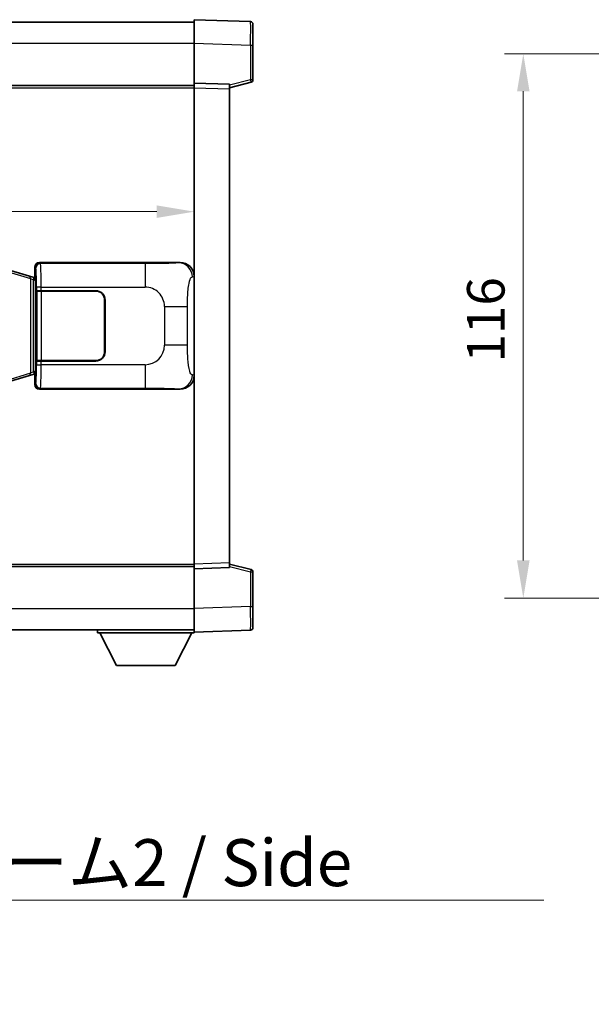
# Model space of a CAD drawing. Units: millimetres. Extents: x 58 to 9512, y 32 to 1156.
# Drawn here: x 2706 to 2828, y 433 to 643 of the extents above; entities that cross this region are included whole.
import ezdxf

# ---------------------------------------------------------------- set-up
doc = ezdxf.new("R2010")
doc.units = ezdxf.units.MM
doc.header["$LTSCALE"] = 4
doc.layers.get('Defpoints').update_dxf_attribs({"lineweight": 25})
for name, color, linetype, lineweight in [('Dimension (ISO)', 7, 'Continuous', 18), ('Dimension (ISO) @ 1', 7, 'Continuous', 18), ('Symbol (ISO)', 7, 'Continuous', 18), ('Visible (ISO)', 7, 'Continuous', 35), ('Visible Narrow (ISO)', 7, 'Continuous', 25)]:
    doc.layers.add(name, color=color, linetype=linetype, lineweight=lineweight)
doc.styles.add('Note Text (TK)', font='txt')
doc.dimstyles.new('Default - Method 1b (TK)', dxfattribs={"dimscale": 4, "dimtxt": 2.5, "dimasz": 2.5, "dimexe": 1, "dimexo": 1.499999999999999, "dimgap": 1, "dimtad": 1, "dimtoh": 1, "dimrnd": 1e-08, "dimdsep": 46, "dimtxsty": 'Note Text (TK)', "dimcen": 0.09, "dimdle": 5, "dimclrd": 100, "dimclre": 100, "dimclrt": 7, "dimadec": 1, "dimazin": 1, "dimtfac": 1, "dimtmove": 0, "dimatfit": 3, "dimfxl": 1, "dimtolj": 1, "dimlwd": -1, "dimlwe": -1, "dimarcsym": 0})
doc.dimstyles.new('Default - Method 1b (TK)$7', dxfattribs={"dimscale": 4, "dimtxt": 2.5, "dimasz": 2.5, "dimexe": 1, "dimexo": 1.499999999999999, "dimgap": 1, "dimtad": 1, "dimtoh": 1, "dimrnd": 1e-08, "dimdsep": 46, "dimtxsty": 'Note Text (TK)', "dimcen": 0.09, "dimdle": 5, "dimclrd": 100, "dimclre": 100, "dimclrt": 7, "dimadec": 1, "dimazin": 1, "dimtfac": 1, "dimtmove": 0, "dimatfit": 3, "dimfxl": 1, "dimtolj": 1, "dimlwd": -1, "dimlwe": -1, "dimarcsym": 0})

# ---------------------------------------------------------------- blocks, each defined once
blk = doc.blocks.new('*D273')
at = {"layer": 'Defpoints', "color": 0}
for p in [(2545.589676257993, 601.7797122250386), (2743.089676257993, 601.7797122251209), (2743.089676257993, 601.77971222508)]:
    blk.add_point(p, dxfattribs=at)
at = {"layer": 'Dimension (ISO)', "color": 100}
blk.add_line((2553.589676257993, 601.77971222508), (2735.089676257993, 601.77971222508), dxfattribs=at)
for points in [[(2553.589676257993, 603.1130455584133), (2553.589676257993, 600.4463788917465), (2545.589676257993, 601.77971222508)], [(2735.089676257993, 603.1130455584133), (2735.089676257993, 600.4463788917465), (2743.089676257993, 601.77971222508)]]:
    blk.add_solid(points, dxfattribs=at)
at = {"layer": 'Dimension (ISO)', "color": 7, "insert": (2632.430585348902, 609.77971222508), "char_height": 8, "attachment_point": 4, "style": 'Note Text (TK)'}
blk.add_mtext('\\A1;197.5', dxfattribs=at)
blk = doc.blocks.new('*D267')
at = {"layer": 'Defpoints', "color": 0}
for p in [(2861.227727230711, 635.4379250202), (2813.22772723072, 519.4379250201738), (2861.227727230718, 519.4379250201738)]:
    blk.add_point(p, dxfattribs=at)
at = {"layer": 'Dimension (ISO)', "color": 100}
for p, q in [((2855.22772723071, 635.4379250202), (2809.22772723072, 635.4379250202002)), ((2813.22772723072, 627.4379250202), (2813.22772723072, 527.4379250201739)), ((2855.227727230717, 519.4379250201738), (2809.22772723072, 519.4379250201738))]:
    blk.add_line(p, q, dxfattribs=at)
for points in [[(2811.894393897387, 627.4379250202), (2814.561060564054, 627.4379250202), (2813.22772723072, 635.4379250202002)], [(2811.894393897387, 527.4379250201739), (2814.561060564054, 527.4379250201739), (2813.22772723072, 519.4379250201738)]]:
    blk.add_solid(points, dxfattribs=at)
at = {"layer": 'Dimension (ISO)', "color": 7, "insert": (2805.22772723072, 569.6424704747412), "char_height": 8, "attachment_point": 4, "rotation": 90, "style": 'Note Text (TK)'}
blk.add_mtext('\\A1;116', dxfattribs=at)

msp = doc.modelspace()

# ---------------------------------------------------------------- linework, layer by layer
at = {"layer": 'Visible (ISO)'}
for p, q in [((2545.589676257974, 642.1879250201202), (2743.089676257975, 642.1879250202018)), ((2743.089676257978, 637.6909708850782), (2743.089676257975, 642.6879250201738)), ((2755.107126006326, 642.2682664276379), (2743.089676257975, 642.6879250201738)), ((2755.589676257975, 641.7685710141285), (2755.589676257978, 637.2713122925425)), ((2743.089676257981, 629.1879250201737), (2743.089676257978, 637.6909708850782)), ((2755.589676257982, 629.8569660721791), (2755.589676257978, 637.2713122925425)), ((2545.589676257982, 628.6879250200914), (2743.089676257982, 628.687925020173)), ((2743.089676257982, 628.1885341931546), (2743.089676257981, 629.1879250201738)), ((2750.589676257982, 628.9260192489887), (2743.089676257981, 629.1879250201737)), ((2743.089676258025, 526.6873158471931), (2743.089676257982, 628.1885341931546)), ((2750.589676257982, 628.1879250201767), (2755.213767610052, 629.3726094511431)), ((2750.589676257982, 628.9260192489888), (2750.589676257983, 627.9266284219696)), ((2750.589676258024, 526.9492216183842), (2750.589676257983, 627.9266284219696)), ((2707.980172576497, 588.0237761246091), (2702.499669385299, 589.6679270819664)), ((2709.089676257998, 587.9379250201589), (2709.089676257997, 589.9385341931397)), ((2710.089067085016, 590.9379250201592), (2740.053877498004, 590.9379250201716)), ((2708.964261119982, 587.7285495615637), (2707.980172576497, 588.0237761246091)), ((2709.099676257999, 587.6879250201588), (2708.964261119982, 587.7285495615637)), ((2709.026291839848, 587.1879250201588), (2709.099676257999, 587.6879250201588)), ((2709.089676257998, 587.9379250201589), (2709.281740490204, 587.7458607879543)), ((2709.281740490204, 587.6879250201588), (2709.099676257999, 587.6879250201588)), ((2709.281740490204, 587.7458607879543), (2709.281740490212, 567.1299892523635)), ((2709.456344337666, 584.9379250201591), (2709.457563054945, 584.9379250201591)), ((2709.456344337672, 569.9379250201591), (2709.456344337666, 584.9379250201591)), ((2710.456953881965, 584.9379250201596), (2709.457563054945, 584.9379250201591)), ((2709.514676258003, 584.8379250201589), (2710.514676258003, 584.8379250201594)), ((2709.514676258008, 570.037925020159), (2709.514676258002, 584.8379250201589)), ((2710.456953881965, 584.9379250201596), (2722.089676258003, 584.9379250201642)), ((2710.514676258003, 584.8379250201594), (2722.089676258003, 584.8379250201642)), ((2723.989676258003, 582.937925020165), (2723.989676258007, 571.937925020165)), ((2724.089676258004, 582.9379250201652), (2724.089676258008, 571.9379250201653)), ((2724.089676258004, 579.9379250201652), (2723.989676258004, 579.9379250201652)), ((2724.089676258004, 579.437925020165), (2723.989676258005, 579.437925020165)), ((2723.989676258006, 575.4379250201652), (2724.089676258006, 575.4379250201652)), ((2723.989676258007, 574.9379250201652), (2724.089676258006, 574.9379250201652)), ((2709.457563054952, 569.9379250201591), (2709.456344337672, 569.9379250201591)), ((2709.457563054952, 569.9379250201591), (2710.456953881971, 569.9379250201595)), ((2710.514676258009, 570.0379250201595), (2709.514676258009, 570.037925020159)), ((2722.089676258009, 569.9379250201642), (2710.456953881971, 569.9379250201595)), ((2722.089676258009, 570.0379250201644), (2710.514676258009, 570.0379250201595)), ((2702.499669385309, 565.2079229583461), (2707.980172576506, 566.8520739157078)), ((2707.980172576506, 566.8520739157078), (2708.964261119991, 567.1473004787539)), ((2708.964261119991, 567.1473004787539), (2709.099676258007, 567.1879250201588)), ((2709.026291839856, 567.6879250201588), (2709.099676258007, 567.1879250201588)), ((2709.281740490212, 567.1299892523635), (2709.089676258007, 566.9379250201589)), ((2709.089676258007, 564.9373158471781), (2709.089676258007, 566.9379250201589)), ((2709.099676258007, 567.1879250201588), (2709.281740490212, 567.187925020159)), ((2740.053877498015, 563.9379250201717), (2710.089067085027, 563.9379250201594)), ((2743.089676258025, 525.687925020174), (2743.089676258025, 526.6873158471931)), ((2750.589676258025, 526.9492216183842), (2750.589676258025, 525.9498307913652)), ((2755.213767610095, 525.5032405892146), (2750.589676258024, 526.687925020177)), ((2545.589676258024, 526.1879250200905), (2743.089676258025, 526.1879250201721)), ((2743.089676258025, 525.687925020174), (2750.589676258025, 525.9498307913652)), ((2743.089676258029, 517.1848791552695), (2743.089676258025, 525.687925020174)), ((2755.589676258028, 517.6045377478155), (2755.589676258025, 525.0188839681789)), ((2743.089676258029, 512.1879250201742), (2743.089676258029, 517.1848791552694)), ((2755.589676258028, 517.6045377478154), (2755.589676258028, 513.1072790262297)), ((2545.589676258029, 512.6879250200909), (2743.089676258029, 512.6879250201731)), ((2722.489676258026, 512.6879250201657), (2722.489676258026, 511.9879250201656)), ((2722.489676258027, 511.9879250201656), (2743.089676258026, 511.9879250201742)), ((2726.539676258028, 505.0879250201673), (2722.989676258026, 511.9879250201659)), ((2739.039676258028, 505.0879250201725), (2742.589676258026, 511.9879250201741)), ((2743.089676258029, 512.1879250201742), (2755.10712600638, 512.6075836127202)), ((2743.089676258026, 512.1879250201741), (2743.089676258026, 511.9879250201742)), ((2726.539676258028, 505.0879250201673), (2739.039676258028, 505.0879250201725))]:
    msp.add_line(p, q, dxfattribs=at)
for centre, radius, start, end in [((2755.089676257975, 641.7685710141284), 0.4999999999999966, 0, 88.00000000000938), ((2755.089676257981, 629.856966072179), 0.4999999999999877, 284.3700000000222, 0), ((2722.089676258003, 582.9379250201642), 1.999999999999994, 0, 90.00000000002605), ((2722.089676258003, 582.9379250201642), 1.899999999999996, 0, 90.00000000002605), ((2722.089676258008, 571.9379250201642), 1.999999999999999, 270.000000000026, 0), ((2722.089676258008, 571.9379250201642), 1.899999999999997, 270.000000000026, 0), ((2755.089676258025, 525.0188839681786), 0.5000000000000183, 0, 75.63000000003147), ((2755.089676258029, 513.1072790262297), 0.5000000000000032, 272.0000000000037, 0)]:
    msp.add_arc(centre, radius, start, end, dxfattribs=at)
for centre, major_axis, ratio, start_param, end_param in [((2710.090285802296, 589.9373154758604), (-0.7079685445994803, 0.7079685445988976), 0.9987827659587185, 5.498396131367738, 7.067974482991393), ((2740.033526173133, 587.9360963872753), (3.009761169310004, 0.5407089662794532), 0.9810509548508077, 6.108729413615225, 7.672866553288582), ((2740.033526173141, 566.9397536530681), (3.009761169310451, -0.5407089662769663), 0.9810509548508081, 4.893504061070615, 6.457641200743935), ((2710.090285802307, 564.9385345644581), (-0.7079685445988952, -0.7079685445994827), 0.9987827659587182, 5.498396131367804, 7.06797448299146)]:
    msp.add_ellipse(centre, major_axis=major_axis, ratio=ratio, start_param=start_param, end_param=end_param, dxfattribs=at)
at = {"layer": 'Visible Narrow (ISO)'}
for p, q in [((2545.589676257977, 637.687925020121), (2743.089676257978, 637.6879250202026)), ((2743.089676257978, 637.6909708850782), (2755.10712600633, 637.2713122925423)), ((2755.10712600633, 637.2713122925423), (2755.589676257978, 637.2713122925425)), ((2755.10712600633, 637.2713122925423), (2755.107126006333, 629.856966072179)), ((2755.107126006333, 629.856966072179), (2750.589676257982, 628.6996030408131)), ((2755.589676257982, 629.8569660721791), (2755.107126006333, 629.856966072179)), ((2545.589676257982, 628.1879250200914), (2743.089676257982, 628.187925020173)), ((2743.089676257982, 628.1885341931546), (2750.589676257983, 627.9266284219696)), ((2709.089676257997, 589.9385341931397), (2709.322754846094, 589.7054556050449)), ((2710.322145673113, 590.7048464320644), (2710.089067085016, 590.9379250201592)), ((2732.600003846584, 590.7048464320736), (2710.322145673113, 590.7048464320644)), ((2732.600003846584, 590.7048464320737), (2732.600003846588, 585.7078922969782)), ((2740.053877498004, 590.9379250201716), (2739.737536773708, 590.8810938444055)), ((2702.684024957012, 589.1890139393558), (2708.164528148209, 587.5448629819984)), ((2708.164528148209, 587.5448629819984), (2708.8205871772, 587.249636418953)), ((2708.164528148209, 587.5448629819984), (2708.164528148218, 567.3309870583184)), ((2708.8205871772, 587.249636418953), (2708.964261119982, 587.7285495615637)), ((2742.682418324052, 587.8829213633495), (2743.089676257998, 587.95608597811)), ((2708.8205871772, 587.249636418953), (2709.026291839848, 587.1879250201588)), ((2708.820587177207, 567.6262136213645), (2708.8205871772, 587.249636418953)), ((2709.026291839848, 587.1879250201588), (2709.281740490204, 587.1879250201589)), ((2710.456953881964, 585.7078922969691), (2709.457563054945, 585.7078922969686)), ((2709.457563054945, 585.7078922969686), (2709.457563054945, 584.9379250201591)), ((2710.456953881965, 584.9379250201596), (2710.456953881964, 585.7078922969691)), ((2710.456953881964, 585.7078922969691), (2732.600003846588, 585.7078922969782)), ((2710.514676258009, 570.0379250201595), (2710.514676258003, 584.8379250201594)), ((2736.732620773833, 581.5752753697365), (2741.64075669107, 581.5752753697387)), ((2736.732620773833, 581.5752753697365), (2736.732620773836, 573.3005746706042)), ((2741.640756691073, 573.3005746706061), (2741.64075669107, 581.5752753697387)), ((2741.640756691073, 573.3005746706062), (2736.732620773836, 573.3005746706042)), ((2709.457563054952, 569.9379250201591), (2709.457563054952, 569.1679577433496)), ((2709.457563054952, 569.1679577433496), (2710.456953881971, 569.16795774335)), ((2710.456953881971, 569.16795774335), (2710.456953881971, 569.9379250201595)), ((2732.600003846595, 569.1679577433592), (2710.456953881971, 569.16795774335)), ((2732.600003846595, 569.1679577433592), (2732.600003846595, 564.1710036082636)), ((2708.164528148218, 567.3309870583184), (2702.684024957021, 565.6868361009567)), ((2708.820587177207, 567.6262136213645), (2708.164528148217, 567.3309870583184)), ((2709.026291839856, 567.6879250201588), (2708.820587177207, 567.6262136213645)), ((2708.820587177207, 567.6262136213645), (2708.964261119991, 567.1473004787539)), ((2709.281740490212, 567.687925020159), (2709.026291839856, 567.6879250201588)), ((2743.089676258007, 566.919764062236), (2742.682418324061, 566.992928676996)), ((2709.322754846104, 565.1703944352731), (2709.089676258007, 564.9373158471781)), ((2710.089067085027, 563.9379250201594), (2710.322145673123, 564.1710036082545)), ((2710.322145673123, 564.1710036082545), (2732.600003846595, 564.1710036082637)), ((2739.737536773719, 563.9947561959375), (2740.053877498015, 563.9379250201717)), ((2545.589676258024, 526.6879250200903), (2743.089676258025, 526.687925020172)), ((2750.589676258024, 526.9492216183842), (2743.089676258025, 526.687315847193)), ((2750.589676258024, 526.1762469995407), (2755.107126006377, 525.0188839681787)), ((2755.107126006377, 525.0188839681787), (2755.589676258025, 525.018883968179)), ((2755.107126006377, 525.0188839681787), (2755.107126006379, 517.6045377478152)), ((2545.589676258028, 517.1879250200905), (2743.089676258029, 517.1879250201727)), ((2755.107126006379, 517.6045377478152), (2743.089676258029, 517.1848791552695)), ((2755.107126006379, 517.6045377478152), (2755.589676258028, 517.6045377478155))]:
    msp.add_line(p, q, dxfattribs=at)
for centre, start, end in [((2732.600003846589, 581.5752753697349), 0, 90.00000000002605), ((2732.600003846593, 573.3005746706025), 270.000000000026, 0)]:
    msp.add_arc(centre, 4.132616927243272, start, end, dxfattribs=at)
for centre, major_axis, ratio, start_param, end_param in [((2755.089676257977, 637.2658280647838), (-0.0174478396315688, -5.00243839950821), 0.003484384487625, 1.571904795257516, 3.141483155410565), ((2755.089676257981, 629.856966072179), (0.1240913520706675, -0.4843566210358608), 0.0338088728047698, 0, 1.562134767028284), ((2710.322145673113, 589.7054556050452), (0.7071067811834987, 0.7071067811895881), 0.9987827659587079, 0.7860071509791862, 2.355585502602847), ((2709.317879976977, 585.7078922969686), (1.6458e-12, -3.999999999999991), 0.0349207694920418, 1.570796326794882, 3.106686068580433), ((2710.317270803996, 585.7078922969689), (-2.06e-12, 4.999999999999987), 0.0279366155936921, 4.712388980384648, 6.248278722186049), ((2739.737536773709, 587.8829213633483), (-0.5304630476655026, 2.952729069024344), 0.9810509548508667, 4.537933086820107, 6.102070226493475), ((2707.836498633714, 587.5448629819984), (0.1436739427829778, 0.4789131426106536), 0.6398634018608546, 4.902041009622323, 6.283185307179552), ((2709.317879976984, 569.1679577433496), (1.6388e-12, -3.999999999999991), 0.0349207694920418, 0.0349065851113704, 1.570796326794829), ((2710.317270804003, 569.1679577433498), (-2.0511e-12, 4.99999999999999), 0.0279366155936921, 3.17649923873997, 4.712388980384621), ((2707.836498633722, 567.3309870583183), (0.1436739427833733, -0.4789131426105103), 0.6398634018608661, 1.622e-13, 1.381144297557423), ((2739.737536773717, 566.9929286769948), (-0.5304630476633876, -2.95272906902473), 0.9810509548508662, 0.1811150806862489, 1.745252220359605), ((2710.322145673123, 565.1703944352735), (-0.7071067811842776, 0.707106781188805), 0.9987827659587081, 0.786007150986694, 2.355585502610356), ((2755.089676258025, 525.0188839681787), (0.1240913520702612, 0.4843566210359608), 0.0338088728047903, 4.721050540135285, 6.283185307146359), ((2755.089676258027, 517.6100219755743), (0.0174478396357378, -5.002438399508197), 0.003484384487625, 0.000109510995526, 1.569687862606933)]:
    msp.add_ellipse(centre, major_axis=major_axis, ratio=ratio, start_param=start_param, end_param=end_param, dxfattribs=at)
for points, knots in [([(2739.737536773708, 590.8810938444055), (2739.629353089017, 590.8616584523506), (2739.488927314357, 590.8400462532544), (2739.171390576388, 590.8188129494448), (2738.726167381982, 590.7890414042358), (2737.926264257336, 590.7605964159369), (2736.933789220146, 590.7405362857482), (2736.069919674378, 590.7230755588739), (2735.08925182891, 590.712419553234), (2734.206186154876, 590.7080215706258), (2733.611244064874, 590.7050585464231), (2733.06646126179, 590.7048464320739), (2732.600003846584, 590.7048464320737)], [0, 0, 0, 0, 0.2249832392247546, 0.2249832392247546, 0.2249832392247546, 0.540435734882797, 0.540435734882797, 0.540435734882797, 0.8150117130425895, 0.8150117130425895, 0.8150117130425895, 1, 1, 1, 1]), ([(2741.64075669107, 581.5752753697387), (2741.640756691069, 582.1717469697516), (2741.643270916249, 582.8410034525997), (2741.672506411814, 583.5440419623305), (2741.717051239823, 584.6152305600983), (2741.823532967855, 585.7097776955827), (2741.977902520746, 586.4986161278919), (2742.10787604928, 587.1627892926796), (2742.264585086779, 587.577222398984), (2742.419678246024, 587.7473467763206), (2742.509435198305, 587.8458027346161), (2742.597970366902, 587.8677501371138), (2742.682418324052, 587.8829213633495)], [0, 0, 0, 0, 0.2198310396742269, 0.2198310396742269, 0.2198310396742269, 0.5547778453970024, 0.5547778453970024, 0.5547778453970024, 0.8367908291473675, 0.8367908291473675, 0.8367908291473675, 1, 1, 1, 1]), ([(2742.682418324061, 566.992928676996), (2742.544995899895, 567.0176168607867), (2742.395242915262, 567.0810947982776), (2742.251638676531, 567.405919278166), (2742.063848897068, 567.8306888948683), (2741.889614226341, 568.6968414154254), (2741.782672109791, 569.7489116996164), (2741.700941368639, 570.5529586630063), (2741.659267111419, 571.4440305159343), (2741.646751885238, 572.248913946217), (2741.641015288914, 572.6178478561055), (2741.640756691073, 572.9704555234478), (2741.640756691073, 573.3005746706061)], [0, 0, 0, 0, 0.2655907929780169, 0.2655907929780169, 0.2655907929780169, 0.6129011292299753, 0.6129011292299753, 0.6129011292299753, 0.8783337960523148, 0.8783337960523148, 0.8783337960523148, 1, 1, 1, 1]), ([(2732.600003846595, 564.1710036082637), (2733.13634322478, 564.1710036082638), (2733.771602750976, 564.1707018635265), (2734.471753232247, 564.1663212444025), (2735.430267665559, 564.1603241241129), (2736.480628196727, 564.1467925635993), (2737.340727846197, 564.1264346182242), (2738.16277630777, 564.1069773173326), (2738.822192302234, 564.0810880681876), (2739.202059256138, 564.0549507579447), (2739.499331838903, 564.0344964761424), (2739.632808782116, 564.0135707665609), (2739.737536773719, 563.9947561959375)], [0, 0, 0, 0, 0.2127021665085032, 0.2127021665085032, 0.2127021665085032, 0.5038939917641443, 0.5038939917641443, 0.5038939917641443, 0.7822033622209533, 0.7822033622209533, 0.7822033622209533, 1, 1, 1, 1])]:
    msp.add_open_spline(points, degree=3, knots=knots, dxfattribs=at)

# ---------------------------------------------------------------- texts
at = {"layer": 'Symbol (ISO)', "color": 7, "insert": (2634.326133319702, 468.0408316698496), "char_height": 10, "width": 190.2923965454101, "attachment_point": 1, "line_spacing_factor": 1.5, "style": 'Note Text (TK)'}
msp.add_mtext('{\\fＭＳ Ｐゴシック|b0|i0;サイドフレーム2 / Side frame2}', dxfattribs=at)

# ---------------------------------------------------------------- dimensions: what is measured, and where the dimension line sits
at = {"layer": 'Dimension (ISO) @ 1', "color": 100}
dim = msp.add_linear_dim(base=(2813.22772723072, 519.4379250201738), p1=(2861.227727230711, 635.4379250202), p2=(2861.227727230718, 519.4379250201738), angle=90, dimstyle='Default - Method 1b (TK)', override={"dimscale": 1, "dimtxt": 8, "dimasz": 8, "dimexe": 4, "dimexo": 5.999999999999999, "dimgap": 4, "dimtoh": 0, "dimdec": 2, "dimcen": 0.36, "dimtol": 0, "dimlim": 0, "dimtp": 0, "dimtm": 0, "dimtdec": 2, "dimtix": 0, "dimtofl": 0, "dimtmove": 0, "dimatfit": 1}, dxfattribs=at)
dim.commit()
dim.dimension.update_dxf_attribs({"geometry": '*D267', "text_midpoint": (2813.22772723072, 577.4379250201957), "dimtype": 128})
dim = msp.add_linear_dim(base=(2743.089676257993, 601.77971222508), p1=(2545.589676257993, 601.7797122250386), p2=(2743.089676257993, 601.7797122251209), dimstyle='Default - Method 1b (TK)', override={"dimscale": 1, "dimtxt": 8, "dimasz": 8, "dimexe": 4, "dimexo": 5.999999999999999, "dimgap": 4, "dimtoh": 0, "dimdec": 2, "dimcen": 0.36, "dimse1": 1, "dimse2": 1, "dimtol": 0, "dimlim": 0, "dimtp": 0, "dimtm": 0, "dimtdec": 2, "dimtix": 0, "dimtofl": 0, "dimtmove": 0, "dimatfit": 1}, dxfattribs=at)
dim.commit()
dim.dimension.update_dxf_attribs({"geometry": '*D273', "text_midpoint": (2644.339676257994, 601.77971222508), "dimtype": 128})

# ---------------------------------------------------------------- leaders
at = {"layer": 'Symbol (ISO)', "color": 100, "annotation_type": 0, "has_hookline": 1, "hookline_direction": 0, "text_width": 183.2954545454546}
msp.add_leader([(2577.067236294616, 536.5623090935935), (2624.326133319702, 455.0796406880028), (2634.326133319702, 455.0796406880028)], dimstyle='Default - Method 1b (TK)$7', override={"dimgap": 0, "dimtad": 1}, dxfattribs=at)

doc.saveas('drawing.dxf')
